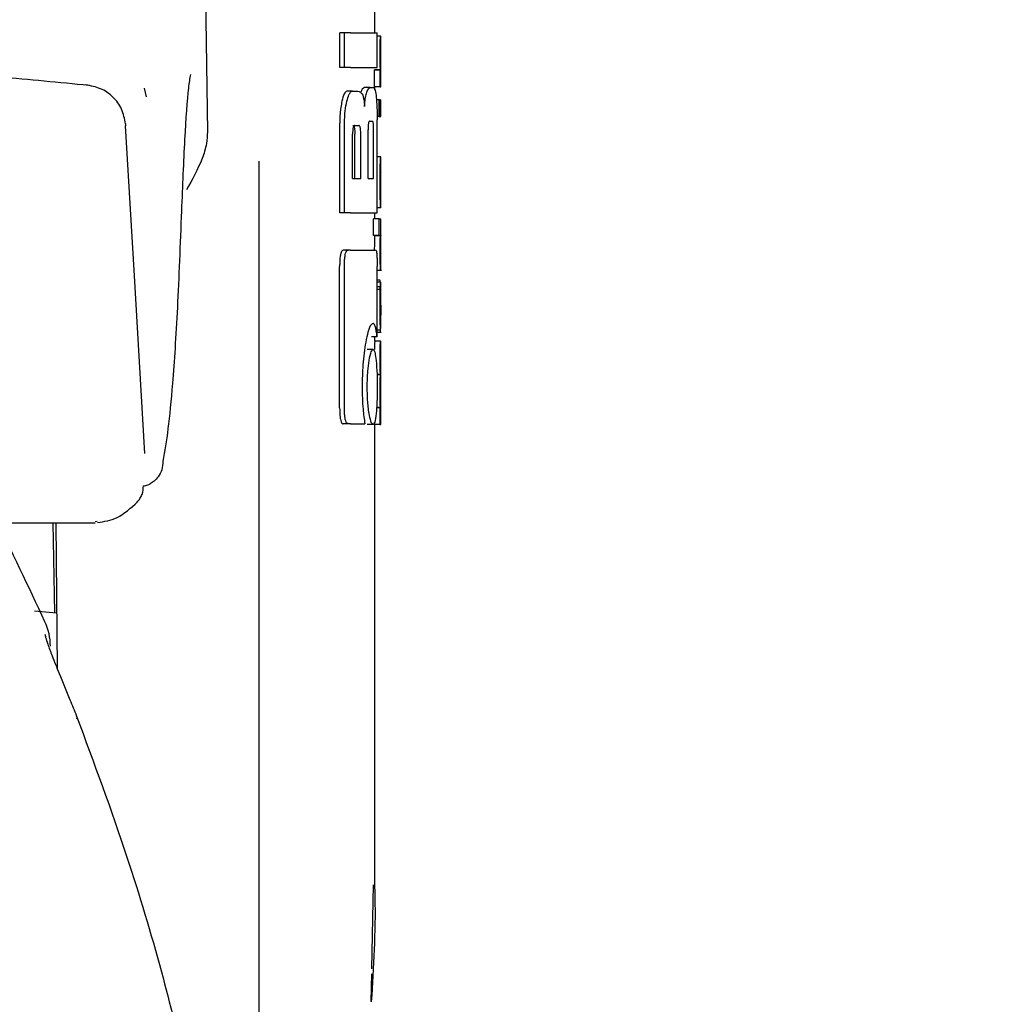
# Model space of a CAD drawing. Units: millimetres. Extents: x 0 to 210, y 0 to 297.
# Drawn here: x 115 to 117, y 211 to 212 of the extents above; entities that cross this region are included whole.
import ezdxf

# ---------------------------------------------------------------- set-up
doc = ezdxf.new("R2010")
doc.units = ezdxf.units.MM
doc.styles.add('SLDTEXTSTYLE0', font='TXT', dxfattribs={"width": 0.75})
doc.dimstyles.new('SLDDIMSTYLE3', dxfattribs={"dimtxt": 3.5, "dimasz": 3.302, "dimexe": 0, "dimexo": 0.0625, "dimgap": 0.875, "dimtad": 1, "dimdec": 0, "dimlfac": 20, "dimrnd": 1e-09, "dimzin": 12, "dimdsep": 46, "dimtxsty": 'SLDTEXTSTYLE0', "dimsah": 1, "dimcen": 0.09, "dimadec": 0, "dimazin": 3, "dimtol": 1, "dimtp": 3, "dimtm": 3, "dimtfac": 1, "dimtdec": 0, "dimtmove": 0, "dimatfit": 0, "dimfxl": 1, "dimfrac": 2, "dimtolj": 1, "dimarcsym": 0})

# ---------------------------------------------------------------- blocks, each defined once
blk = doc.blocks.new('_D_4')
at = {"color": 7, "linetype": 'Continuous', "lineweight": 0}
for p, q in [((127.0963, 216.3839), (127.0963, 235.3284)), ((114.9463, 216.3839), (128.0963, 216.3839)), ((127.0963, 216.3839), (127.0963, 206.3514)), ((115.5713, 206.3514), (128.0963, 206.3514)), ((127.0963, 206.3514), (127.0963, 200.0014))]:
    blk.add_line(p, q, dxfattribs=at)
at = {"color": 7, "linetype": 'Continuous', "lineweight": 18}
for points in [[(127.0963, 216.3839), (127.5963, 219.6859), (126.5963, 219.6859)], [(127.0963, 206.3514), (126.5963, 203.0494), (127.5963, 203.0494)]]:
    blk.add_solid(points, dxfattribs=at)
at = {"color": 7, "linetype": 'Continuous', "lineweight": 18, "char_height": 3.5, "attachment_point": 1, "rotation": 90, "style": 'SLDTEXTSTYLE0'}
for s, insert in [('±3', (122.5846, 230.2)), ('201', (122.5846, 221.1291))]:
    blk.add_mtext(s, dxfattribs=dict(at, insert=insert))

msp = doc.modelspace()

# ---------------------------------------------------------------- linework, layer by layer
at = {"color": 7, "linetype": 'Continuous', "lineweight": 25}
for p, q in [((115.77183, 213.01143), (115.7823, 212.30105)), ((116.07131, 212.47204), (116.07131, 212.51688)), ((116.01063, 212.41216), (116.01063, 212.47204)), ((116.01893, 212.47204), (116.01063, 212.47204)), ((116.01893, 212.41216), (116.01893, 212.47204)), ((116.02932, 212.47204), (116.01893, 212.47204)), ((116.02932, 212.47204), (116.07526, 212.47204)), ((116.07526, 212.41216), (116.07526, 212.47204)), ((116.08115, 212.46621), (116.07526, 212.46621)), ((116.08115, 212.46621), (116.08131, 212.46621)), ((116.08131, 212.43716), (116.08131, 212.46621)), ((116.08123, 212.43716), (116.08131, 212.43716)), ((116.01893, 212.41216), (116.01063, 212.41216)), ((116.02932, 212.41216), (116.01893, 212.41216)), ((116.02932, 212.41216), (116.07526, 212.41216)), ((116.07041, 212.37853), (116.07041, 212.40726)), ((116.08042, 212.40726), (116.07041, 212.40726)), ((116.07082, 212.40726), (116.07082, 212.40768)), ((116.08082, 212.40768), (116.07082, 212.40768)), ((116.08042, 212.37853), (116.08042, 212.40726)), ((116.08042, 212.40726), (116.08082, 212.40726)), ((116.08082, 212.40726), (116.08082, 212.40768)), ((116.08125, 212.40747), (116.08131, 212.40747)), ((116.08131, 212.37853), (116.08131, 212.40747)), ((115.67725, 212.36165), (115.67342, 212.37646)), ((116.03283, 212.3713), (116.02307, 212.3713)), ((116.03283, 212.3713), (116.0417, 212.3713)), ((116.06321, 212.37735), (116.05309, 212.37735)), ((116.06321, 212.37735), (116.06925, 212.37735)), ((116.08042, 212.37853), (116.07041, 212.37853)), ((116.07131, 212.37339), (116.07131, 212.37853)), ((116.08042, 212.37853), (116.08131, 212.37853)), ((116.07851, 212.35648), (116.07392, 212.35648)), ((116.07851, 212.32753), (116.07851, 212.35648)), ((116.07851, 212.35648), (116.07986, 212.35648)), ((116.07986, 212.32753), (116.07986, 212.35648)), ((116.08042, 212.35648), (116.07986, 212.35648)), ((116.08042, 212.32753), (116.08042, 212.35648)), ((116.08042, 212.35648), (116.08131, 212.35648)), ((116.08131, 212.32753), (116.08131, 212.35648)), ((116.01063, 212.16142), (116.01063, 212.31585)), ((116.01893, 212.16142), (116.01893, 212.31585)), ((116.03658, 212.31201), (116.04358, 212.31201)), ((116.06201, 212.31939), (116.06705, 212.31939)), ((116.07851, 212.32753), (116.07517, 212.32753)), ((116.07526, 212.16142), (116.07526, 212.32189)), ((116.07851, 212.32753), (116.07986, 212.32753)), ((116.08042, 212.32753), (116.07986, 212.32753)), ((116.08042, 212.32753), (116.08131, 212.32753)), ((116.03279, 212.22071), (116.03279, 212.29697)), ((116.03669, 212.22071), (116.03669, 212.29697)), ((116.04692, 212.22071), (116.04692, 212.29697)), ((116.05953, 212.22071), (116.05953, 212.30449)), ((116.06904, 212.22071), (116.06904, 212.30449)), ((115.87131, 209.97197), (115.87131, 212.25066)), ((116.0813, 212.25798), (116.07526, 212.25798)), ((116.08131, 212.16976), (116.08131, 212.25793)), ((116.08129, 212.19861), (116.08129, 212.23021)), ((116.03279, 212.22071), (116.04692, 212.22071)), ((116.05953, 212.22071), (116.06904, 212.22071)), ((116.08127, 212.19861), (116.08129, 212.19861)), ((116.01893, 212.16142), (116.01063, 212.16142)), ((116.02932, 212.16142), (116.01893, 212.16142)), ((116.02932, 212.16142), (116.07526, 212.16142)), ((116.07131, 212.15112), (116.07131, 212.16142)), ((116.0813, 212.16967), (116.07526, 212.16967)), ((116.0686, 212.12217), (116.0686, 212.15112)), ((116.07862, 212.15112), (116.0686, 212.15112)), ((116.07862, 212.12217), (116.07862, 212.15112)), ((116.07862, 212.15112), (116.08131, 212.15112)), ((116.08131, 212.12208), (116.08131, 212.15112)), ((116.07862, 212.12217), (116.0686, 212.12217)), ((116.07075, 212.12175), (116.07075, 212.12217)), ((116.08075, 212.12175), (116.07075, 212.12175)), ((116.07862, 212.12217), (116.08075, 212.12217)), ((116.08075, 212.12175), (116.08075, 212.12217)), ((116.02546, 212.09711), (116.01671, 212.09711)), ((116.02932, 212.09711), (116.02546, 212.09711)), ((116.02932, 212.09711), (116.07235, 212.09711)), ((116.08131, 212.06263), (116.08131, 212.09158)), ((116.01046, 211.82484), (116.01046, 212.06894)), ((116.01877, 211.82484), (116.01877, 212.06894)), ((116.07519, 211.94726), (116.07519, 212.06894)), ((116.07519, 212.06252), (116.08274, 212.06252)), ((116.07991, 212.04499), (116.07519, 212.04499)), ((116.08107, 212.04139), (116.07519, 212.04139)), ((116.08119, 212.04139), (116.08131, 212.04139)), ((116.08131, 211.97896), (116.08131, 212.04139)), ((116.08064, 212.03386), (116.07519, 212.03386)), ((116.0805, 212.02877), (116.07519, 212.02877)), ((116.08118, 211.98488), (116.08122, 211.98488)), ((116.08122, 211.9588), (116.08122, 211.98488)), ((116.08119, 211.9588), (116.07519, 211.9588)), ((116.07519, 211.95518), (116.08224, 211.95518)), ((116.08119, 211.9588), (116.08122, 211.9588)), ((116.07519, 211.94726), (116.06515, 211.94726)), ((116.08118, 211.94003), (116.07117, 211.94003)), ((116.07131, 211.94003), (116.07131, 211.94726)), ((116.08118, 211.94003), (116.08131, 211.94003)), ((116.08131, 211.91098), (116.08131, 211.94003)), ((116.06808, 211.92543), (116.05799, 211.92543)), ((116.08122, 211.91098), (116.08131, 211.91098)), ((116.08087, 211.88225), (116.07494, 211.88225)), ((116.08087, 211.88183), (116.07494, 211.88183)), ((116.08087, 211.88183), (116.08087, 211.88225)), ((116.08126, 211.88278), (116.08131, 211.88278)), ((116.08131, 211.85373), (116.08131, 211.88278)), ((116.08122, 211.85373), (116.08131, 211.85373)), ((116.08042, 211.82511), (116.07416, 211.82511)), ((116.08078, 211.82553), (116.07419, 211.82553)), ((116.08042, 211.79638), (116.08042, 211.82511)), ((116.08042, 211.82511), (116.08078, 211.82511)), ((116.08078, 211.82511), (116.08078, 211.82553)), ((116.08126, 211.82532), (116.08131, 211.82532)), ((116.08131, 211.79638), (116.08131, 211.82532)), ((116.02543, 211.79711), (116.01668, 211.79711)), ((116.02932, 211.79711), (116.02543, 211.79711)), ((116.02932, 211.79711), (116.05397, 211.79711)), ((116.06808, 211.79638), (116.05799, 211.79638)), ((116.07041, 211.79638), (116.07041, 211.79945)), ((116.08042, 211.79638), (116.07041, 211.79638)), ((116.07131, 210.99662), (116.07131, 211.79638)), ((116.08042, 211.79638), (116.08131, 211.79638)), ((115.42828, 211.62638), (115.58874, 211.62638)), ((115.51906, 211.471), (115.51634, 211.62638)), ((115.52071, 211.62638), (115.5229, 211.3753)), ((115.5921, 211.62876), (115.58874, 211.62833)), ((115.52206, 211.47072), (115.48366, 211.47429)), ((116.06603, 210.85675), (116.06868, 211.00204)), ((116.06503, 210.8006), (116.06628, 210.84832))]:
    msp.add_line(p, q, dxfattribs=at)
at = {"color": 7, "linetype": 'Continuous', "lineweight": 25, "flags": 128}
for points in [[(115.64035, 212.31606), (115.64079, 212.31512), (115.64111, 212.31149)], [(115.67424, 211.74578), (115.65569, 212.06253), (115.64111, 212.31149)]]:
    msp.add_lwpolyline(points, dxfattribs=at)
at = {"color": 7, "linetype": 'Continuous', "lineweight": 25}
for centre, radius, start, end in [((106.44219, 207.22249), 10, 25.045535, 26.202192), ((115.41131, 211.41354), 0.1, 0, 25.04554), ((115.55139, 211.28997), 0.00598, 344.67099, 31.79056)]:
    msp.add_arc(centre, radius, start, end, dxfattribs=at)
for points, knots in [([(116.08031, 212.43737), (116.08032, 212.44054), (116.08033, 212.4465), (116.08045, 212.45447), (116.08062, 212.46003), (116.0808, 212.46361), (116.081, 212.46585), (116.0811, 212.46608), (116.08115, 212.46621)], [0, 0, 0, 0, 0.1886788, 0.3544166, 0.5040401, 0.6357078, 0.7957691, 1, 1, 1, 1]), ([(115.57744, 212.38106), (115.5262, 212.38603), (115.43371, 212.39501), (115.3087, 212.40478), (115.21195, 212.41135), (115.11483, 212.41712), (114.98888, 212.42333), (114.80684, 212.42976), (114.66667, 212.43091), (114.58739, 212.43156)], [0, 0, 0, 0, 0.1581615, 0.2854712, 0.3819236, 0.4524611, 0.5798727, 0.7623931, 1, 1, 1, 1]), ([(116.08082, 212.40768), (116.08075, 212.4097), (116.0806, 212.41353), (116.08037, 212.42354), (116.08033, 212.43203), (116.08031, 212.43737)], [0, 0, 0, 0, 0.2926451, 0.5549857, 1, 1, 1, 1]), ([(116.08123, 212.43716), (116.08121, 212.43711), (116.08118, 212.43702), (116.08112, 212.43613), (116.08107, 212.43472), (116.08102, 212.43244), (116.08097, 212.42869), (116.08097, 212.42549), (116.08097, 212.4238)], [0, 0, 0, 0, 0.1951986, 0.3545313, 0.4882164, 0.6056215, 0.7911124, 1, 1, 1, 1]), ([(116.08097, 212.4238), (116.08097, 212.42204), (116.08097, 212.41871), (116.08101, 212.4142), (116.08107, 212.41099), (116.08114, 212.40892), (116.0812, 212.40767), (116.08124, 212.40754), (116.08125, 212.40747)], [0, 0, 0, 0, 0.1811148, 0.343863, 0.4962956, 0.6315818, 0.7950884, 1, 1, 1, 1]), ([(115.75292, 212.40012), (115.75174, 212.39295), (115.74785, 212.36941), (115.7426, 212.29167), (115.73919, 212.20756), (115.73746, 212.16489)], [0, 0, 0, 0, 0.1774418, 0.5827175, 1, 1, 1, 1]), ([(115.64074, 212.31472), (115.63921, 212.3234), (115.63615, 212.34069), (115.62018, 212.36192), (115.59841, 212.37706), (115.58106, 212.38035), (115.57249, 212.38197)], [0, 0, 0, 0, 0.2545988, 0.5076943, 0.7566379, 1, 1, 1, 1]), ([(116.02307, 212.3713), (116.02136, 212.37033), (116.01807, 212.36845), (116.01562, 212.35873), (116.01444, 212.35405)], [0, 0, 0, 0, 0.51763266, 1, 1, 1, 1]), ([(116.02295, 212.35405), (116.02404, 212.35806), (116.02587, 212.36478), (116.02833, 212.36812), (116.02932, 212.36946)], [0, 0, 0, 0, 0.5984814, 1, 1, 1, 1]), ([(116.02932, 212.36946), (116.02997, 212.37005), (116.03114, 212.37111), (116.03231, 212.37124), (116.03283, 212.3713)], [0, 0, 0, 0, 0.555988, 1, 1, 1, 1]), ([(116.0417, 212.3713), (116.04326, 212.37108), (116.04597, 212.3707), (116.04838, 212.36732), (116.04941, 212.36587)], [0, 0, 0, 0, 0.5719525, 1, 1, 1, 1]), ([(116.05309, 212.37735), (116.05193, 212.37695), (116.04993, 212.37626), (116.04789, 212.37139), (116.04703, 212.36936)], [0, 0, 0, 0, 0.5817396, 1, 1, 1, 1]), ([(116.04941, 212.36587), (116.04995, 212.36474), (116.05099, 212.36256), (116.05254, 212.3557), (116.05311, 212.34893), (116.05348, 212.34461)], [0, 0, 0, 0, 0.2836926, 0.5431431, 1, 1, 1, 1]), ([(116.05348, 212.34461), (116.05365, 212.34757), (116.05398, 212.3533), (116.05518, 212.36256), (116.05641, 212.36672), (116.0572, 212.36936)], [0, 0, 0, 0, 0.2811569, 0.5427185, 1, 1, 1, 1]), ([(116.0572, 212.36936), (116.05829, 212.37188), (116.06033, 212.37657), (116.0623, 212.3771), (116.06321, 212.37735)], [0, 0, 0, 0, 0.53709117, 1, 1, 1, 1]), ([(116.06925, 212.37735), (116.07017, 212.37639), (116.07195, 212.37454), (116.07308, 212.3648), (116.07363, 212.36009)], [0, 0, 0, 0, 0.5168761, 1, 1, 1, 1]), ([(116.01444, 212.35405), (116.01374, 212.35058), (116.01247, 212.34419), (116.01098, 212.3313), (116.01076, 212.32159), (116.01063, 212.31585)], [0, 0, 0, 0, 0.32769, 0.6024359, 1, 1, 1, 1]), ([(116.01893, 212.31585), (116.01914, 212.32329), (116.01956, 212.33787), (116.02183, 212.34873), (116.02295, 212.35405)], [0, 0, 0, 0, 0.5107913, 1, 1, 1, 1]), ([(116.07363, 212.36009), (116.07393, 212.35667), (116.0745, 212.35034), (116.07512, 212.33746), (116.07521, 212.32771), (116.07526, 212.32189)], [0, 0, 0, 0, 0.3216126, 0.5955513, 1, 1, 1, 1]), ([(116.03658, 212.31201), (116.03622, 212.31195), (116.03556, 212.31184), (116.03467, 212.3108), (116.03397, 212.30917), (116.03333, 212.30654), (116.03286, 212.30237), (116.03282, 212.29886), (116.03279, 212.29697)], [0, 0, 0, 0, 0.180631, 0.3296475, 0.458013, 0.5746363, 0.769904, 1, 1, 1, 1]), ([(116.03332, 212.31201), (116.03371, 212.31193), (116.03443, 212.31179), (116.03539, 212.31021), (116.03614, 212.30727), (116.03662, 212.30266), (116.03667, 212.29898), (116.03669, 212.29697)], [0, 0, 0, 0, 0.2112603, 0.3955763, 0.5544081, 0.7555511, 1, 1, 1, 1]), ([(116.04692, 212.29697), (116.04691, 212.29858), (116.04688, 212.30162), (116.04657, 212.30576), (116.04605, 212.30876), (116.04537, 212.31069), (116.04455, 212.31183), (116.04392, 212.31195), (116.04358, 212.31201)], [0, 0, 0, 0, 0.1960723, 0.3690449, 0.5238926, 0.6559335, 0.8105823, 1, 1, 1, 1]), ([(116.06201, 212.31939), (116.06173, 212.3193), (116.06121, 212.31914), (116.06051, 212.31749), (116.06003, 212.31502), (116.05974, 212.31201), (116.05956, 212.3085), (116.05954, 212.30591), (116.05953, 212.30449)], [0, 0, 0, 0, 0.2217226, 0.3975162, 0.5527847, 0.6800485, 0.8246072, 1, 1, 1, 1]), ([(116.06904, 212.30449), (116.06903, 212.30609), (116.06901, 212.30909), (116.06883, 212.31318), (116.06853, 212.31616), (116.06813, 212.31808), (116.06764, 212.31921), (116.06726, 212.31932), (116.06705, 212.31939)], [0, 0, 0, 0, 0.1972362, 0.3710079, 0.526224, 0.6582183, 0.81215, 1, 1, 1, 1]), ([(115.7823, 212.30105), (115.78194, 212.29426), (115.78108, 212.27849), (115.77026, 212.24411), (115.75595, 212.21841), (115.74612, 212.20075)], [0, 0, 0, 0, 0.1912271, 0.4440381, 1, 1, 1, 1]), ([(116.08031, 212.21558), (116.08032, 212.21997), (116.08034, 212.22809), (116.08046, 212.23821), (116.08063, 212.24546), (116.08075, 212.24824), (116.08081, 212.24965)], [0, 0, 0, 0, 0.332669, 0.6143983, 0.8034347, 1, 1, 1, 1]), ([(116.08081, 212.24965), (116.08096, 212.25222), (116.08125, 212.25724), (116.08127, 212.25753), (116.08128, 212.25767)], [0, 0, 0, 0, 0.5133127, 1, 1, 1, 1]), ([(116.08106, 212.22703), (116.08104, 212.22636), (116.08099, 212.22506), (116.08094, 212.22182), (116.08092, 212.21824), (116.08092, 212.2158), (116.08092, 212.21452)], [0, 0, 0, 0, 0.2707883, 0.5250906, 0.7492639, 1, 1, 1, 1]), ([(116.08129, 212.23021), (116.08127, 212.23016), (116.08122, 212.23009), (116.08111, 212.22793), (116.08106, 212.22703)], [0, 0, 0, 0, 0.58059609, 1, 1, 1, 1]), ([(116.08048, 212.19177), (116.08042, 212.19595), (116.08032, 212.20363), (116.08032, 212.21184), (116.08031, 212.21558)], [0, 0, 0, 0, 0.5457139, 1, 1, 1, 1]), ([(116.08092, 212.21452), (116.08092, 212.21293), (116.08092, 212.20998), (116.08096, 212.20629), (116.08101, 212.20363), (116.08105, 212.20256), (116.08106, 212.20201)], [0, 0, 0, 0, 0.3097412, 0.5758237, 0.781369, 1, 1, 1, 1]), ([(116.08106, 212.20201), (116.08111, 212.20095), (116.08119, 212.19891), (116.08124, 212.19871), (116.08127, 212.19861)], [0, 0, 0, 0, 0.5216504, 1, 1, 1, 1]), ([(116.08086, 212.17779), (116.08079, 212.17978), (116.08064, 212.1835), (116.08053, 212.18915), (116.08048, 212.19177)], [0, 0, 0, 0, 0.5357917, 1, 1, 1, 1]), ([(116.08121, 212.17137), (116.08115, 212.17218), (116.08106, 212.17353), (116.08092, 212.17657), (116.08086, 212.17779)], [0, 0, 0, 0, 0.59978, 1, 1, 1, 1]), ([(115.73746, 212.16489), (115.73522, 212.10691), (115.73075, 211.99114), (115.72272, 211.87121), (115.71436, 211.78405), (115.70853, 211.75003), (115.70561, 211.733)], [0, 0, 0, 0, 0.2803871, 0.5599048, 0.7795552, 1, 1, 1, 1]), ([(116.08129, 212.16989), (116.08129, 212.16995), (116.0813, 212.17008), (116.08124, 212.17092), (116.08121, 212.17137)], [0, 0, 0, 0, 0.472704, 1, 1, 1, 1]), ([(116.07075, 212.12175), (116.07067, 212.11964), (116.07051, 212.11578), (116.07035, 212.10737), (116.07031, 212.10107), (116.0703, 212.0977), (116.0703, 212.09726)], [0, 0, 0, 0, 0.3568788, 0.6560266, 0.9546817, 1, 1, 1, 1]), ([(116.08031, 212.09726), (116.08032, 212.10068), (116.08034, 212.10611), (116.08046, 212.11288), (116.0806, 212.11786), (116.0807, 212.12042), (116.08075, 212.12175)], [0, 0, 0, 0, 0.3458186, 0.5482103, 0.7654757, 1, 1, 1, 1]), ([(116.08101, 212.11469), (116.081, 212.11336), (116.08097, 212.11089), (116.08097, 212.10809), (116.08097, 212.1068)], [0, 0, 0, 0, 0.5411625, 1, 1, 1, 1]), ([(116.08114, 212.1193), (116.08112, 212.11874), (116.08107, 212.11776), (116.08103, 212.11561), (116.08101, 212.11469)], [0, 0, 0, 0, 0.5701697, 1, 1, 1, 1]), ([(116.08128, 212.12192), (116.08129, 212.12187), (116.0813, 212.12179), (116.0812, 212.12015), (116.08114, 212.1193)], [0, 0, 0, 0, 0.4798078, 1, 1, 1, 1]), ([(116.01671, 212.09711), (116.01563, 212.09679), (116.01402, 212.09631), (116.01216, 212.09122), (116.01109, 212.08499), (116.01054, 212.07718), (116.01049, 212.07159), (116.01046, 212.06894)], [0, 0, 0, 0, 0.3172361, 0.4761815, 0.6357604, 0.8275028, 1, 1, 1, 1]), ([(116.01877, 212.06894), (116.0188, 212.07219), (116.01887, 212.07823), (116.01956, 212.0862), (116.02082, 212.09245), (116.02282, 212.09654), (116.02452, 212.09691), (116.02546, 212.09711)], [0, 0, 0, 0, 0.2103811, 0.3916943, 0.5447531, 0.7481246, 1, 1, 1, 1]), ([(116.07235, 212.09711), (116.07271, 212.09696), (116.07336, 212.09667), (116.07416, 212.0936), (116.07476, 212.08812), (116.07514, 212.0796), (116.07517, 212.07273), (116.07519, 212.06894)], [0, 0, 0, 0, 0.2156, 0.4000184, 0.5532668, 0.7539044, 1, 1, 1, 1]), ([(116.08076, 212.07118), (116.08069, 212.07287), (116.08056, 212.07608), (116.08035, 212.08494), (116.08033, 212.09247), (116.08031, 212.09726)], [0, 0, 0, 0, 0.286222, 0.5464299, 1, 1, 1, 1]), ([(116.08097, 212.1068), (116.08097, 212.10521), (116.08098, 212.10215), (116.08102, 212.09839), (116.08108, 212.09586), (116.08112, 212.09494), (116.08114, 212.09446)], [0, 0, 0, 0, 0.28080067, 0.53892435, 0.75856469, 1, 1, 1, 1]), ([(116.08114, 212.09446), (116.08121, 212.09337), (116.08131, 212.09175), (116.08129, 212.09171), (116.08129, 212.0917)], [0, 0, 0, 0, 0.67505, 1, 1, 1, 1]), ([(116.08128, 212.06288), (116.08128, 212.06301), (116.08128, 212.06323), (116.08113, 212.06507), (116.08096, 212.06733), (116.08083, 212.06989), (116.08076, 212.07118)], [0, 0, 0, 0, 0.3394429, 0.5852821, 0.7910439, 1, 1, 1, 1]), ([(116.08064, 212.04151), (116.08053, 212.04153), (116.08031, 212.04155), (116.08004, 212.0439), (116.07991, 212.04499)], [0, 0, 0, 0, 0.53678347, 1, 1, 1, 1]), ([(116.08064, 212.03386), (116.08069, 212.03535), (116.08079, 212.03819), (116.08088, 212.03952), (116.08093, 212.04016)], [0, 0, 0, 0, 0.5274555, 1, 1, 1, 1]), ([(116.08093, 212.04016), (116.08096, 212.04046), (116.08101, 212.04102), (116.08105, 212.04127), (116.08107, 212.04139)], [0, 0, 0, 0, 0.5454831, 1, 1, 1, 1]), ([(116.08107, 212.04139), (116.08109, 212.04139), (116.08114, 212.04139), (116.08117, 212.04139), (116.08119, 212.04139)], [0, 0, 0, 0, 0.5519047, 1, 1, 1, 1]), ([(116.0804, 212.02112), (116.08041, 212.02258), (116.08044, 212.02521), (116.08048, 212.02768), (116.0805, 212.02877)], [0, 0, 0, 0, 0.5560846, 1, 1, 1, 1]), ([(116.0805, 212.02877), (116.08053, 212.02985), (116.08057, 212.03169), (116.08062, 212.03323), (116.08064, 212.03386)], [0, 0, 0, 0, 0.5857393, 1, 1, 1, 1]), ([(116.08031, 211.9994), (116.08031, 212.00364), (116.08032, 212.01096), (116.08037, 212.0181), (116.0804, 212.02112)], [0, 0, 0, 0, 0.5782685, 1, 1, 1, 1]), ([(116.08117, 212.01367), (116.08115, 212.01363), (116.08111, 212.01354), (116.08104, 212.01221), (116.08099, 212.00995), (116.08095, 212.007), (116.08092, 212.00343), (116.08092, 212.00077), (116.08092, 211.9993)], [0, 0, 0, 0, 0.1975199, 0.3698315, 0.5241085, 0.6561786, 0.8107113, 1, 1, 1, 1]), ([(116.08126, 212.01121), (116.08126, 212.01163), (116.08125, 212.01251), (116.08122, 212.01346), (116.08119, 212.01359), (116.08117, 212.01367)], [0, 0, 0, 0, 0.2252866, 0.4874198, 1, 1, 1, 1]), ([(116.08129, 212.00174), (116.08129, 212.00378), (116.08129, 212.00728), (116.08127, 212.01005), (116.08126, 212.01121)], [0, 0, 0, 0, 0.5824193, 1, 1, 1, 1]), ([(116.08058, 211.9709), (116.08049, 211.97574), (116.08033, 211.98468), (116.08032, 211.99478), (116.08031, 211.9994)], [0, 0, 0, 0, 0.5425418, 1, 1, 1, 1]), ([(116.08092, 211.9993), (116.08092, 211.99705), (116.08093, 211.9929), (116.081, 211.98838), (116.08106, 211.98618), (116.08113, 211.98506), (116.08116, 211.98494), (116.08118, 211.98488)], [0, 0, 0, 0, 0.2820384, 0.5193537, 0.6533156, 0.8096082, 1, 1, 1, 1]), ([(116.08129, 212.00174), (116.0813, 211.99857), (116.0813, 211.99291), (116.0813, 211.98726), (116.08131, 211.98477)], [0, 0, 0, 0, 0.56, 1, 1, 1, 1]), ([(116.08127, 211.96247), (116.08128, 211.96378), (116.0813, 211.96665), (116.08131, 211.97406), (116.08131, 211.98047), (116.08131, 211.98477)], [0, 0, 0, 0, 0.2152959, 0.4743101, 1, 1, 1, 1]), ([(116.06802, 211.97063), (116.0669, 211.97016), (116.06413, 211.96901), (116.05954, 211.95852), (116.05667, 211.94447), (116.05543, 211.93841)], [0, 0, 0, 0, 0.2791674, 0.688893, 1, 1, 1, 1]), ([(116.07226, 211.9641), (116.07154, 211.96623), (116.07026, 211.97004), (116.0687, 211.97045), (116.06802, 211.97063)], [0, 0, 0, 0, 0.5578511, 1, 1, 1, 1]), ([(116.07519, 211.94726), (116.07474, 211.95083), (116.07389, 211.95754), (116.07278, 211.96201), (116.07226, 211.9641)], [0, 0, 0, 0, 0.532451, 1, 1, 1, 1]), ([(116.08119, 211.9588), (116.08114, 211.95905), (116.08104, 211.95949), (116.0808, 211.96301), (116.08066, 211.96804), (116.08058, 211.9709)], [0, 0, 0, 0, 0.361256, 0.6376156, 1, 1, 1, 1]), ([(116.08091, 211.95518), (116.08097, 211.95533), (116.08109, 211.9556), (116.08121, 211.95758), (116.08125, 211.96073), (116.08127, 211.96247)], [0, 0, 0, 0, 0.3586343, 0.6447298, 1, 1, 1, 1]), ([(116.05543, 211.93841), (116.05351, 211.92582), (116.05003, 211.90299), (116.04951, 211.87409), (116.04928, 211.86112)], [0, 0, 0, 0, 0.5514948, 1, 1, 1, 1]), ([(116.07117, 211.94003), (116.07112, 211.93991), (116.07102, 211.93969), (116.07083, 211.93763), (116.07066, 211.93454), (116.07051, 211.93067), (116.07045, 211.92711), (116.07042, 211.9253)], [0, 0, 0, 0, 0.28626997, 0.51111221, 0.68592003, 0.83922263, 1, 1, 1, 1]), ([(116.08032, 211.91183), (116.08032, 211.91488), (116.08033, 211.92052), (116.08045, 211.92815), (116.08062, 211.93363), (116.08081, 211.93733), (116.08102, 211.93966), (116.08112, 211.9399), (116.08118, 211.94003)], [0, 0, 0, 0, 0.1782869, 0.3307264, 0.4777187, 0.6124762, 0.7809535, 1, 1, 1, 1]), ([(116.06129, 211.90641), (116.06251, 211.91251), (116.06468, 211.92344), (116.06704, 211.92482), (116.06808, 211.92543)], [0, 0, 0, 0, 0.5591486, 1, 1, 1, 1]), ([(116.06808, 211.92543), (116.06872, 211.92514), (116.06995, 211.92459), (116.07188, 211.91909), (116.07286, 211.91127), (116.07346, 211.90641)], [0, 0, 0, 0, 0.2932828, 0.5605387, 1, 1, 1, 1]), ([(116.05804, 211.86083), (116.05823, 211.87031), (116.05857, 211.88754), (116.06045, 211.90055), (116.06129, 211.90641)], [0, 0, 0, 0, 0.549942, 1, 1, 1, 1]), ([(116.07346, 211.90641), (116.07405, 211.89893), (116.0751, 211.8855), (116.07521, 211.86841), (116.07526, 211.86083)], [0, 0, 0, 0, 0.5566668, 1, 1, 1, 1]), ([(116.08087, 211.88225), (116.08079, 211.88387), (116.08063, 211.88694), (116.08043, 211.89469), (116.08033, 211.90317), (116.08032, 211.90883), (116.08032, 211.91183)], [0, 0, 0, 0, 0.2860678, 0.5458336, 0.7597541, 1, 1, 1, 1]), ([(116.08122, 211.91098), (116.0812, 211.91097), (116.08117, 211.91094), (116.08111, 211.91017), (116.08107, 211.90892), (116.08102, 211.90684), (116.08098, 211.9034), (116.08097, 211.90046), (116.08097, 211.8989)], [0, 0, 0, 0, 0.1940402, 0.352476, 0.4860167, 0.6037196, 0.7900871, 1, 1, 1, 1]), ([(116.08097, 211.8989), (116.08097, 211.89716), (116.08098, 211.89385), (116.08102, 211.88936), (116.08108, 211.8862), (116.08114, 211.88419), (116.08121, 211.88298), (116.08124, 211.88285), (116.08126, 211.88278)], [0, 0, 0, 0, 0.177354, 0.3377213, 0.4904097, 0.6272604, 0.7929141, 1, 1, 1, 1]), ([(116.08031, 211.8549), (116.08032, 211.85762), (116.08033, 211.86253), (116.08041, 211.86909), (116.08052, 211.87452), (116.08069, 211.87914), (116.08081, 211.88088), (116.08087, 211.88183)], [0, 0, 0, 0, 0.2299829, 0.4161768, 0.5791765, 0.7721282, 1, 1, 1, 1]), ([(116.04928, 211.86112), (116.04953, 211.84783), (116.04999, 211.82418), (116.05276, 211.80536), (116.05397, 211.79711)], [0, 0, 0, 0, 0.5617688, 1, 1, 1, 1]), ([(116.06129, 211.81511), (116.06074, 211.81877), (116.05969, 211.82578), (116.05835, 211.84119), (116.05816, 211.85328), (116.05804, 211.86083)], [0, 0, 0, 0, 0.2913945, 0.5579827, 1, 1, 1, 1]), ([(116.07526, 211.86083), (116.07523, 211.85585), (116.07518, 211.84635), (116.0747, 211.83004), (116.07393, 211.82083), (116.07346, 211.81511)], [0, 0, 0, 0, 0.2945991, 0.5620743, 1, 1, 1, 1]), ([(116.08078, 211.82553), (116.08069, 211.82816), (116.08055, 211.8323), (116.0804, 211.84007), (116.08032, 211.84718), (116.08032, 211.85227), (116.08031, 211.8549)], [0, 0, 0, 0, 0.3529391, 0.556254, 0.7705644, 1, 1, 1, 1]), ([(116.08122, 211.85373), (116.0812, 211.8537), (116.08117, 211.85364), (116.08111, 211.85285), (116.08107, 211.85157), (116.08102, 211.84947), (116.08098, 211.84604), (116.08097, 211.8431), (116.08097, 211.84154)], [0, 0, 0, 0, 0.19400102, 0.35300047, 0.48685734, 0.60479891, 0.79100244, 1, 1, 1, 1]), ([(116.08097, 211.84154), (116.08097, 211.8398), (116.08098, 211.83649), (116.08102, 211.83199), (116.08108, 211.82881), (116.08114, 211.82676), (116.08121, 211.82552), (116.08124, 211.82539), (116.08126, 211.82532)], [0, 0, 0, 0, 0.17689554, 0.33710528, 0.48980924, 0.62669858, 0.79252329, 1, 1, 1, 1]), ([(116.01046, 211.82484), (116.01054, 211.8202), (116.01065, 211.81316), (116.0117, 211.80496), (116.01303, 211.80008), (116.01476, 211.79747), (116.01605, 211.79723), (116.01668, 211.79711)], [0, 0, 0, 0, 0.3011586, 0.4572002, 0.6137713, 0.8099666, 1, 1, 1, 1]), ([(116.02543, 211.79711), (116.02439, 211.79735), (116.02275, 211.79772), (116.02081, 211.80178), (116.01967, 211.80715), (116.0189, 211.81505), (116.01882, 211.82109), (116.01877, 211.82484)], [0, 0, 0, 0, 0.2787559, 0.4419397, 0.606204, 0.7548987, 1, 1, 1, 1]), ([(116.06808, 211.79638), (116.06675, 211.79737), (116.06437, 211.79914), (116.06224, 211.8102), (116.06129, 211.81511)], [0, 0, 0, 0, 0.5564619, 1, 1, 1, 1]), ([(116.07346, 211.81511), (116.07268, 211.80913), (116.07127, 211.79826), (116.06907, 211.79696), (116.06808, 211.79638)], [0, 0, 0, 0, 0.5492939, 1, 1, 1, 1]), ([(115.70561, 211.733), (115.70524, 211.72799), (115.70453, 211.71847), (115.69847, 211.70677), (115.69116, 211.6985), (115.68574, 211.69523), (115.6832, 211.69369)], [0, 0, 0, 0, 0.327142, 0.621511, 0.8223499, 1, 1, 1, 1]), ([(115.66116, 211.66226), (115.66282, 211.66419), (115.66625, 211.66817), (115.67092, 211.67753), (115.67158, 211.68535), (115.672, 211.69043)], [0, 0, 0, 0, 0.2470533, 0.5109829, 1, 1, 1, 1]), ([(115.67139, 211.69), (115.67289, 211.69019), (115.67698, 211.69072), (115.68079, 211.69254), (115.6832, 211.69369)], [0, 0, 0, 0, 0.3647177, 1, 1, 1, 1]), ([(115.59275, 211.62719), (115.60411, 211.6287), (115.62786, 211.63185), (115.65006, 211.65211), (115.66164, 211.66268)], [0, 0, 0, 0, 0.4783448, 1, 1, 1, 1]), ([(115.5019, 211.43432), (115.50215, 211.43276), (115.50267, 211.4294), (115.50697, 211.41647), (115.51474, 211.39563), (115.52749, 211.36339), (115.54277, 211.32698), (115.55269, 211.30248), (115.55644, 211.2932)], [0, 0, 0, 0, 0.1054412, 0.2272345, 0.3797671, 0.5737836, 0.8386668, 1, 1, 1, 1]), ([(115.55644, 211.2932), (115.58639, 211.21237), (115.64036, 211.06671), (115.70105, 210.8637), (115.74482, 210.68926), (115.77694, 210.52906), (115.80042, 210.36911), (115.81532, 210.21013), (115.81718, 210.10285), (115.81807, 210.05081)], [0, 0, 0, 0, 0.2016381, 0.3633914, 0.4970864, 0.6243235, 0.7477664, 0.8776659, 1, 1, 1, 1]), ([(116.07084, 210.99662), (116.071, 210.99123), (116.07294, 210.92572), (116.0688, 210.86018), (116.06501, 210.80004)], [0, 0, 0, 0, 0.0822825, 1, 1, 1, 1])]:
    msp.add_open_spline(points, degree=3, knots=knots, dxfattribs=at)

# ---------------------------------------------------------------- dimensions: what is measured, and where the dimension line sits
at = {"color": 7, "linetype": 'Continuous', "lineweight": 18}
dim = msp.add_linear_dim(base=(127.09631, 206.35138), p1=(113.94631, 216.38388), p2=(114.57131, 206.35138), angle=90, dimstyle='SLDDIMSTYLE3', dxfattribs=at)
dim.commit()
dim.dimension.update_dxf_attribs({"geometry": '_D_4', "text_midpoint": (127.09631, 228.22878), "dimtype": 160})

doc.saveas('drawing.dxf')
